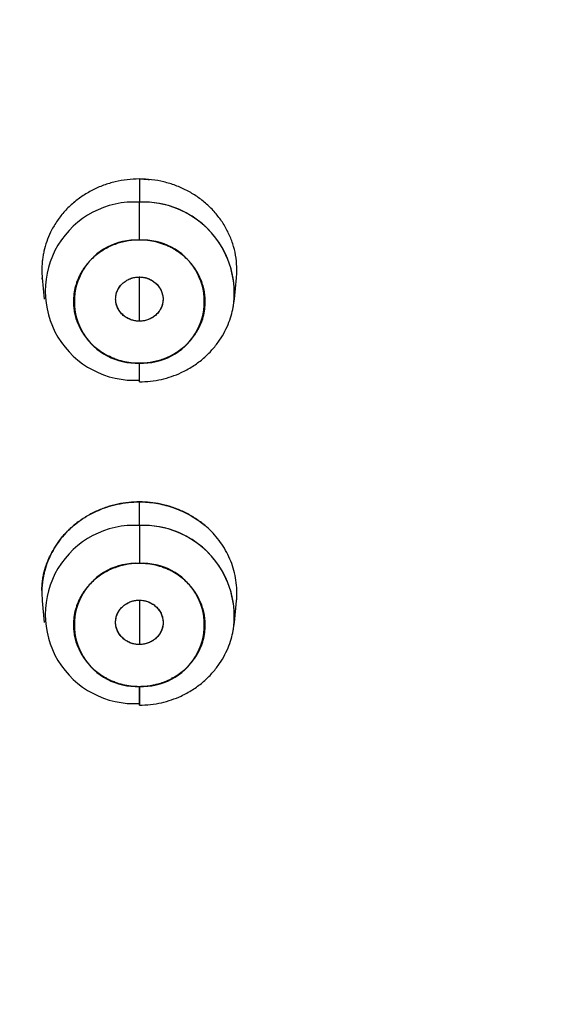
# Model space of a CAD drawing. Units: millimetres. Extents: x 8 to 880, y 12 to 1977.
# Drawn here: x 520 to 529, y 1798 to 1815 of the extents above; entities that cross this region are included whole.
import ezdxf

# ---------------------------------------------------------------- set-up
doc = ezdxf.new("R2010")
doc.units = ezdxf.units.MM

msp = doc.modelspace()

# ---------------------------------------------------------------- linework, layer by layer
at = {"color": 7, "linetype": 'Continuous', "lineweight": 30}
for p, q in [((521.903, 1812.372), (521.903, 1811.979)), ((521.903, 1811.338), (521.903, 1811.979)), ((521.903, 1809.964), (521.903, 1810.713)), ((520.258, 1810.697), (520.293, 1810.338)), ((523.513, 1810.338), (523.548, 1810.697)), ((523.518, 1810.517), (523.515, 1810.504)), ((523.515, 1810.501), (523.518, 1810.514)), ((521.52, 1810.225), (521.52, 1810.225)), ((521.381, 1809.378), (521.404, 1809.371)), ((521.903, 1808.938), (521.903, 1809.257)), ((521.903, 1806.506), (521.903, 1806.906)), ((521.903, 1806.506), (521.903, 1805.865)), ((520.257, 1805.232), (520.293, 1804.865)), ((521.903, 1805.242), (521.903, 1804.491)), ((523.513, 1804.865), (523.549, 1805.232)), ((523.519, 1805.057), (523.515, 1805.037)), ((523.515, 1805.034), (523.518, 1805.048)), ((520.81, 1805.039), (520.815, 1805.023)), ((521.518, 1804.759), (521.518, 1804.759)), ((521.328, 1803.932), (521.335, 1803.93)), ((521.351, 1803.923), (521.338, 1803.926)), ((522.461, 1803.924), (522.45, 1803.92)), ((522.468, 1803.929), (522.474, 1803.931)), ((521.903, 1803.783), (521.903, 1803.466)), ((521.903, 1803.465), (521.903, 1803.783))]:
    msp.add_line(p, q, dxfattribs=at)
for centre, radius, start, end in [((521.817, 1810.473), 1.509, 86.7353, 273.2647), ((521.969, 1810.438), 1.543, 350.7296, 92.4366), ((521.966, 1810.433), 1.548, 354.2777, 92.3537), ((521.845, 1810.297), 1.042, 86.8255, 273.1745), ((521.961, 1810.297), 1.042, 266.8255, 93.1745), ((521.817, 1805), 1.509, 86.7353, 273.2647), ((521.966, 1804.96), 1.548, 354.2777, 92.3537), ((521.969, 1804.965), 1.543, 350.7296, 92.4366), ((521.845, 1804.824), 1.042, 86.8255, 273.1745), ((521.961, 1804.824), 1.042, 266.8255, 93.1745)]:
    msp.add_arc(centre, radius, start, end, dxfattribs=at)
for points, knots in [([(553.367, 1804.237), (553.376, 1804.246), (553.4, 1804.267), (553.447, 1804.312), (553.516, 1804.377), (553.61, 1804.465), (553.725, 1804.575), (553.861, 1804.705), (554.022, 1804.859), (554.207, 1805.039), (554.417, 1805.244), (554.649, 1805.474), (554.896, 1805.722), (555.154, 1805.985), (555.468, 1806.312), (555.839, 1806.707), (556.267, 1807.176), (556.713, 1807.68), (557.177, 1808.221), (557.657, 1808.802), (558.141, 1809.41), (558.63, 1810.047), (559.112, 1810.702), (559.586, 1811.374), (560.052, 1812.063), (560.516, 1812.779), (560.977, 1813.524), (561.429, 1814.293), (561.873, 1815.085), (562.306, 1815.902), (562.73, 1816.747), (563.127, 1817.588), (563.498, 1818.424), (563.845, 1819.252), (564.178, 1820.103), (564.497, 1820.977), (564.802, 1821.874), (565.089, 1822.795), (565.358, 1823.738), (565.604, 1824.687), (565.825, 1825.639), (566.02, 1826.585), (566.191, 1827.53), (566.337, 1828.467), (566.458, 1829.395), (566.562, 1830.367), (566.644, 1831.38), (566.701, 1832.434), (566.729, 1833.473), (566.729, 1834.501), (566.703, 1835.52), (566.65, 1836.526), (566.573, 1837.515), (566.473, 1838.483), (566.351, 1839.432), (566.209, 1840.361), (566.048, 1841.269), (565.869, 1842.156), (565.674, 1843.022), (565.464, 1843.866), (565.239, 1844.69), (565.003, 1845.488), (564.758, 1846.26), (564.503, 1847.007), (564.24, 1847.734), (563.968, 1848.44), (563.689, 1849.127), (563.405, 1849.793), (563.115, 1850.439), (562.856, 1850.99), (562.631, 1851.451), (562.445, 1851.823), (562.263, 1852.178), (562.089, 1852.51), (561.924, 1852.818), (561.769, 1853.102), (561.624, 1853.362), (561.491, 1853.597), (561.37, 1853.808), (561.262, 1853.993), (561.167, 1854.155), (561.086, 1854.292), (561.027, 1854.391), (560.986, 1854.458), (560.961, 1854.5), (560.939, 1854.536), (560.921, 1854.566), (560.901, 1854.6), (560.87, 1854.649), (560.801, 1854.762), (560.695, 1854.935), (560.551, 1855.164), (560.393, 1855.413), (560.218, 1855.685), (560.024, 1855.98), (559.811, 1856.297), (559.579, 1856.637), (559.326, 1856.998), (559.053, 1857.38), (558.763, 1857.776), (558.456, 1858.183), (558.133, 1858.602), (557.788, 1859.038), (557.421, 1859.489), (557.029, 1859.956), (556.589, 1860.467), (556.1, 1861.014), (555.566, 1861.591), (555.017, 1862.162), (554.373, 1862.808), (553.625, 1863.525), (552.766, 1864.305), (551.879, 1865.07), (550.962, 1865.817), (550.045, 1866.525), (549.132, 1867.193), (548.224, 1867.823), (547.293, 1868.436), (546.339, 1869.03), (545.362, 1869.605), (544.364, 1870.161), (543.371, 1870.68), (542.388, 1871.165), (541.415, 1871.617), (540.425, 1872.049), (539.418, 1872.462), (538.394, 1872.853), (537.323, 1873.234), (536.202, 1873.601), (535.031, 1873.952), (533.843, 1874.274), (532.639, 1874.568), (531.422, 1874.831), (530.196, 1875.063), (528.997, 1875.257), (527.826, 1875.417), (526.686, 1875.544), (525.543, 1875.645), (524.397, 1875.718), (523.25, 1875.764), (522.066, 1875.783), (520.847, 1875.772), (519.594, 1875.728), (518.343, 1875.652), (517.094, 1875.543), (515.848, 1875.401), (514.607, 1875.227), (513.406, 1875.026), (512.245, 1874.802), (511.124, 1874.557), (510.01, 1874.286), (508.904, 1873.988), (507.806, 1873.663), (506.684, 1873.302), (505.54, 1872.901), (504.376, 1872.458), (503.226, 1871.985), (502.09, 1871.482), (500.969, 1870.949), (499.864, 1870.387), (498.855, 1869.838), (497.937, 1869.31), (497.107, 1868.808), (496.288, 1868.29), (495.487, 1867.757), (494.708, 1867.216), (493.957, 1866.669), (493.235, 1866.121), (492.542, 1865.572), (491.877, 1865.024), (491.239, 1864.477), (490.627, 1863.932), (490.045, 1863.394), (489.491, 1862.862), (488.964, 1862.339), (488.46, 1861.822), (487.95, 1861.28), (487.436, 1860.714), (486.921, 1860.127), (486.436, 1859.552), (485.978, 1858.99), (485.548, 1858.443), (485.18, 1857.96), (484.868, 1857.538), (484.608, 1857.178), (484.359, 1856.826), (484.122, 1856.485), (483.9, 1856.157), (483.701, 1855.858), (483.525, 1855.588), (483.371, 1855.347), (483.255, 1855.164), (483.173, 1855.034), (483.123, 1854.953), (483.074, 1854.874), (483.027, 1854.799), (482.986, 1854.733), (482.947, 1854.668), (482.905, 1854.599), (482.853, 1854.513), (482.791, 1854.411), (482.72, 1854.293), (482.642, 1854.16), (482.557, 1854.016), (482.453, 1853.839), (482.33, 1853.624), (482.185, 1853.369), (482.031, 1853.091), (481.862, 1852.782), (481.679, 1852.44), (481.483, 1852.063), (481.277, 1851.658), (481.064, 1851.226), (480.844, 1850.766), (480.623, 1850.288), (480.402, 1849.792), (480.181, 1849.279), (479.959, 1848.74), (479.735, 1848.175), (479.511, 1847.583), (479.289, 1846.965), (479.068, 1846.319), (478.852, 1845.646), (478.641, 1844.945), (478.437, 1844.222), (478.244, 1843.478), (478.062, 1842.721), (477.895, 1841.955), (477.721, 1841.073), (477.548, 1840.073), (477.388, 1838.954), (477.261, 1837.832), (477.167, 1836.708), (477.105, 1835.583), (477.075, 1834.457), (477.078, 1833.331), (477.114, 1832.189), (477.185, 1831.031), (477.293, 1829.858), (477.436, 1828.689), (477.614, 1827.525), (477.827, 1826.367), (478.071, 1825.233), (478.344, 1824.123), (478.643, 1823.039), (478.974, 1821.963), (479.335, 1820.897), (479.727, 1819.84), (480.148, 1818.794), (480.599, 1817.76), (481.06, 1816.778), (481.527, 1815.849), (481.995, 1814.97), (482.485, 1814.103), (482.934, 1813.352), (483.332, 1812.715), (483.673, 1812.188), (484.021, 1811.666), (484.376, 1811.152), (484.755, 1810.62), (485.153, 1810.08), (485.567, 1809.536), (485.972, 1809.022), (486.365, 1808.538), (486.746, 1808.083), (487.106, 1807.664), (487.446, 1807.278), (487.764, 1806.926), (488.067, 1806.596), (488.355, 1806.29), (488.638, 1805.995), (488.914, 1805.712), (489.18, 1805.444), (489.423, 1805.204), (489.642, 1804.99), (489.828, 1804.811), (489.983, 1804.663), (490.109, 1804.544), (490.217, 1804.443), (490.307, 1804.359), (490.379, 1804.292), (490.421, 1804.254), (490.439, 1804.237)], [0, 0, 0, 0, 0.000178, 0.000456, 0.000925, 0.001542, 0.002308, 0.003222, 0.004285, 0.005556, 0.00699, 0.008587, 0.010334, 0.012144, 0.013999, 0.017005, 0.020122, 0.02335, 0.026933, 0.030642, 0.03448, 0.038445, 0.042538, 0.046545, 0.050668, 0.054906, 0.05926, 0.063728, 0.068229, 0.072841, 0.077565, 0.082399, 0.08681, 0.091309, 0.095897, 0.100573, 0.105338, 0.110192, 0.115134, 0.120165, 0.125027, 0.129937, 0.134793, 0.139587, 0.144321, 0.148994, 0.154423, 0.159767, 0.165026, 0.170201, 0.175394, 0.180499, 0.185516, 0.190444, 0.195285, 0.200037, 0.204701, 0.209267, 0.213745, 0.218135, 0.222438, 0.226653, 0.230707, 0.234676, 0.238561, 0.242361, 0.246077, 0.249707, 0.253253, 0.256715, 0.258847, 0.260946, 0.262952, 0.264824, 0.266562, 0.268183, 0.269667, 0.271012, 0.27222, 0.273289, 0.274221, 0.275014, 0.275669, 0.275946, 0.276189, 0.276396, 0.276569, 0.27671, 0.27699, 0.277432, 0.278692, 0.280009, 0.281472, 0.28308, 0.284831, 0.286726, 0.288765, 0.290948, 0.293274, 0.295745, 0.298226, 0.300837, 0.303578, 0.306449, 0.30945, 0.31258, 0.316407, 0.320268, 0.32415, 0.328055, 0.33367, 0.33933, 0.345034, 0.350783, 0.356577, 0.361883, 0.367225, 0.372604, 0.37802, 0.383473, 0.388963, 0.394489, 0.399588, 0.404717, 0.409877, 0.415068, 0.420291, 0.425544, 0.431309, 0.437112, 0.442952, 0.448828, 0.454733, 0.460641, 0.46655, 0.471968, 0.477387, 0.482807, 0.488228, 0.49365, 0.499073, 0.50499, 0.510909, 0.516828, 0.522749, 0.528671, 0.534595, 0.540519, 0.545951, 0.551384, 0.556818, 0.562254, 0.56769, 0.573127, 0.57906, 0.584994, 0.590929, 0.596866, 0.602803, 0.608743, 0.614683, 0.619351, 0.62402, 0.62869, 0.633358, 0.637954, 0.64245, 0.646848, 0.651137, 0.655328, 0.65942, 0.663413, 0.667307, 0.671036, 0.67467, 0.678208, 0.681652, 0.685627, 0.689467, 0.693172, 0.696742, 0.700177, 0.703478, 0.705747, 0.707949, 0.710082, 0.712146, 0.714124, 0.715974, 0.717494, 0.718915, 0.720235, 0.720726, 0.721202, 0.721662, 0.722106, 0.722518, 0.722829, 0.72324, 0.723728, 0.724323, 0.725019, 0.725787, 0.726619, 0.727516, 0.728855, 0.730317, 0.731901, 0.733607, 0.735587, 0.73771, 0.739975, 0.742383, 0.744934, 0.747627, 0.750297, 0.753094, 0.756018, 0.759068, 0.762246, 0.76555, 0.768981, 0.772539, 0.776224, 0.780035, 0.783902, 0.787857, 0.791814, 0.79577, 0.801489, 0.807204, 0.812916, 0.818625, 0.824331, 0.830034, 0.835733, 0.84143, 0.847394, 0.853355, 0.859312, 0.865266, 0.871217, 0.877164, 0.882837, 0.888507, 0.894175, 0.899839, 0.9055, 0.911157, 0.916812, 0.922463, 0.927434, 0.932402, 0.937368, 0.942331, 0.94545, 0.948567, 0.951684, 0.954799, 0.957846, 0.961379, 0.964758, 0.967984, 0.971057, 0.973976, 0.976743, 0.979211, 0.981542, 0.983737, 0.985797, 0.987719, 0.989739, 0.991583, 0.99325, 0.994742, 0.996058, 0.99702, 0.99786, 0.998578, 0.999174, 0.999648, 1, 1, 1, 1]), ([(521.903, 1812.372), (521.834, 1812.37), (521.697, 1812.365), (521.493, 1812.328), (521.295, 1812.269), (521.106, 1812.186), (520.928, 1812.081), (520.765, 1811.955), (520.62, 1811.81), (520.496, 1811.648), (520.4, 1811.481), (520.33, 1811.313), (520.295, 1811.192), (520.278, 1811.112), (520.271, 1811.074), (520.265, 1811.036), (520.26, 1810.998), (520.257, 1810.96), (520.254, 1810.922), (520.25, 1810.845), (520.249, 1810.77), (520.258, 1810.708), (520.259, 1810.697)], [0, 0, 0, 0, 0.074968, 0.150348, 0.22614, 0.302344, 0.378961, 0.45599, 0.533431, 0.611284, 0.68955, 0.755626, 0.821993, 0.836939, 0.851899, 0.866875, 0.881865, 0.89687, 0.911889, 0.926923, 0.987327, 1, 1, 1, 1]), ([(523.548, 1810.697), (523.549, 1810.715), (523.553, 1810.755), (523.555, 1810.817), (523.554, 1810.928), (523.538, 1811.082), (523.489, 1811.277), (523.415, 1811.465), (523.314, 1811.641), (523.19, 1811.804), (523.046, 1811.95), (522.884, 1812.076), (522.707, 1812.182), (522.518, 1812.266), (522.318, 1812.326), (522.112, 1812.365), (521.973, 1812.37), (521.903, 1812.372)], [0, 0, 0, 0, 0.0211459, 0.0469418, 0.0730604, 0.1512023, 0.2293435, 0.3074839, 0.3856235, 0.4637624, 0.5419004, 0.6182508, 0.6946006, 0.77095, 0.8472995, 0.9236494, 1, 1, 1, 1]), ([(521.903, 1812.372), (521.954, 1812.372), (522.011, 1812.372), (522.068, 1812.363), (522.074, 1812.362)], [0, 0, 0, 0, 0.88447, 1, 1, 1, 1]), ([(520.768, 1811.951), (520.768, 1811.952), (520.782, 1811.966), (520.799, 1811.977), (520.816, 1811.989)], [0, 0, 0, 0, 0.013846, 1, 1, 1, 1]), ([(521.903, 1811.338), (521.868, 1811.337), (521.798, 1811.336), (521.693, 1811.321), (521.591, 1811.299), (521.488, 1811.266), (521.387, 1811.223), (521.289, 1811.169), (521.197, 1811.106), (521.112, 1811.035), (521.035, 1810.956), (520.975, 1810.88), (520.929, 1810.809), (520.894, 1810.746), (520.855, 1810.663), (520.818, 1810.557), (520.792, 1810.428), (520.784, 1810.308), (520.789, 1810.199), (520.804, 1810.102), (520.828, 1810.007), (520.864, 1809.911), (520.91, 1809.817), (520.967, 1809.725), (521.035, 1809.639), (521.112, 1809.56), (521.196, 1809.489), (521.278, 1809.433), (521.354, 1809.39), (521.421, 1809.358), (521.511, 1809.321), (521.624, 1809.287), (521.762, 1809.261), (521.856, 1809.258), (521.903, 1809.257)], [0, 0, 0, 0, 0.030105, 0.05996, 0.089834, 0.119995, 0.152613, 0.184925, 0.217276, 0.250008, 0.282626, 0.314938, 0.336485, 0.358151, 0.380037, 0.420064, 0.459837, 0.499998, 0.530076, 0.559921, 0.589804, 0.619995, 0.652613, 0.684925, 0.717276, 0.750008, 0.782626, 0.814938, 0.836485, 0.858151, 0.880037, 0.920098, 0.959872, 1, 1, 1, 1]), ([(521.903, 1809.257), (521.938, 1809.258), (522.008, 1809.259), (522.112, 1809.274), (522.215, 1809.296), (522.317, 1809.329), (522.419, 1809.372), (522.517, 1809.426), (522.609, 1809.489), (522.694, 1809.56), (522.771, 1809.639), (522.831, 1809.715), (522.877, 1809.786), (522.912, 1809.849), (522.951, 1809.932), (522.988, 1810.038), (523.014, 1810.167), (523.022, 1810.287), (523.017, 1810.396), (523.002, 1810.493), (522.977, 1810.588), (522.942, 1810.684), (522.896, 1810.778), (522.839, 1810.87), (522.771, 1810.956), (522.694, 1811.035), (522.61, 1811.106), (522.528, 1811.162), (522.452, 1811.205), (522.385, 1811.237), (522.295, 1811.274), (522.182, 1811.308), (522.043, 1811.334), (521.95, 1811.337), (521.903, 1811.338)], [0, 0, 0, 0, 0.030105, 0.05996, 0.089834, 0.119995, 0.152613, 0.184925, 0.217276, 0.250008, 0.282626, 0.314938, 0.336485, 0.358151, 0.380037, 0.420064, 0.459837, 0.499998, 0.530076, 0.559921, 0.589804, 0.619995, 0.652613, 0.684925, 0.717276, 0.750008, 0.782626, 0.814938, 0.836485, 0.858151, 0.880037, 0.920098, 0.959872, 1, 1, 1, 1]), ([(521.903, 1809.964), (521.877, 1809.966), (521.824, 1809.969), (521.748, 1809.992), (521.679, 1810.027), (521.62, 1810.074), (521.57, 1810.13), (521.532, 1810.194), (521.507, 1810.265), (521.499, 1810.339), (521.506, 1810.413), (521.529, 1810.483), (521.566, 1810.547), (521.616, 1810.604), (521.676, 1810.65), (521.745, 1810.686), (521.822, 1810.709), (521.876, 1810.712), (521.903, 1810.713)], [0, 0, 0, 0, 0.062741, 0.126047, 0.187204, 0.249317, 0.311, 0.372798, 0.435909, 0.499036, 0.561708, 0.624907, 0.686012, 0.747806, 0.809511, 0.871428, 0.93548, 1, 1, 1, 1]), ([(521.903, 1809.964), (521.882, 1809.965), (521.839, 1809.967), (521.773, 1809.983), (521.707, 1810.01), (521.644, 1810.05), (521.586, 1810.104), (521.54, 1810.172), (521.509, 1810.251), (521.498, 1810.339), (521.509, 1810.426), (521.54, 1810.506), (521.587, 1810.574), (521.644, 1810.628), (521.708, 1810.668), (521.774, 1810.695), (521.839, 1810.71), (521.882, 1810.712), (521.903, 1810.713)], [0, 0, 0, 0, 0.049648, 0.102948, 0.159909, 0.22054, 0.284854, 0.352862, 0.42458, 0.500022, 0.575499, 0.647301, 0.715408, 0.779803, 0.840472, 0.897402, 0.950581, 1, 1, 1, 1]), ([(521.903, 1810.713), (521.922, 1810.712), (521.962, 1810.711), (522.024, 1810.697), (522.089, 1810.673), (522.153, 1810.634), (522.213, 1810.581), (522.262, 1810.513), (522.296, 1810.43), (522.309, 1810.339), (522.296, 1810.247), (522.262, 1810.165), (522.213, 1810.097), (522.154, 1810.043), (522.089, 1810.005), (522.025, 1809.98), (521.962, 1809.967), (521.922, 1809.965), (521.903, 1809.964)], [0, 0, 0, 0, 0.045377, 0.095672, 0.150875, 0.210972, 0.275948, 0.345784, 0.420459, 0.49995, 0.579402, 0.653985, 0.723714, 0.788605, 0.848668, 0.903916, 0.954357, 1, 1, 1, 1]), ([(521.903, 1810.713), (521.929, 1810.712), (521.982, 1810.709), (522.058, 1810.685), (522.126, 1810.65), (522.186, 1810.604), (522.236, 1810.548), (522.274, 1810.483), (522.299, 1810.413), (522.307, 1810.339), (522.3, 1810.265), (522.277, 1810.195), (522.24, 1810.13), (522.19, 1810.074), (522.13, 1810.027), (522.061, 1809.992), (521.984, 1809.969), (521.93, 1809.966), (521.903, 1809.964)], [0, 0, 0, 0, 0.062741, 0.126047, 0.187204, 0.249317, 0.311, 0.372798, 0.435909, 0.499036, 0.561708, 0.624907, 0.686012, 0.747806, 0.809511, 0.871428, 0.93548, 1, 1, 1, 1]), ([(520.261, 1810.666), (520.261, 1810.668), (520.259, 1810.679), (520.258, 1810.69), (520.258, 1810.698)], [0, 0, 0, 0, 0.203881, 1, 1, 1, 1]), ([(521.903, 1808.938), (521.967, 1808.941), (522.092, 1808.945), (522.275, 1808.977), (522.448, 1809.025), (522.626, 1809.097), (522.804, 1809.194), (522.974, 1809.318), (523.118, 1809.456), (523.238, 1809.603), (523.333, 1809.753), (523.407, 1809.905), (523.46, 1810.053), (523.496, 1810.197), (523.508, 1810.292), (523.513, 1810.338)], [0, 0, 0, 0, 0.080474, 0.158563, 0.234272, 0.3076, 0.401634, 0.491434, 0.576985, 0.658273, 0.735276, 0.807973, 0.87634, 0.940356, 1, 1, 1, 1]), ([(521.422, 1809.363), (521.422, 1809.363), (521.413, 1809.365), (521.404, 1809.368), (521.395, 1809.371)], [0, 0, 0, 0, 0.047052, 1, 1, 1, 1]), ([(521.903, 1806.906), (521.843, 1806.904), (521.72, 1806.9), (521.535, 1806.87), (521.35, 1806.821), (521.167, 1806.749), (520.989, 1806.654), (520.836, 1806.547), (520.706, 1806.432), (520.598, 1806.317), (520.502, 1806.189), (520.418, 1806.05), (520.349, 1805.901), (520.307, 1805.775), (520.284, 1805.678), (520.271, 1805.612), (520.261, 1805.545), (520.254, 1805.477), (520.248, 1805.373), (520.254, 1805.291), (520.259, 1805.233)], [0, 0, 0, 0, 0.066019, 0.134137, 0.204353, 0.276667, 0.351079, 0.42759, 0.486369, 0.546329, 0.60747, 0.669794, 0.733299, 0.797986, 0.824202, 0.850608, 0.877203, 0.903988, 0.930962, 1, 1, 1, 1]), ([(520.251, 1805.408), (520.252, 1805.441), (520.255, 1805.504), (520.265, 1805.596), (520.28, 1805.682), (520.301, 1805.767), (520.331, 1805.856), (520.371, 1805.952), (520.427, 1806.064), (520.5, 1806.187), (520.585, 1806.3), (520.667, 1806.391), (520.743, 1806.466), (520.835, 1806.544), (520.945, 1806.624), (521.073, 1806.7), (521.209, 1806.765), (521.362, 1806.823), (521.532, 1806.869), (521.716, 1806.9), (521.841, 1806.904), (521.903, 1806.906)], [0, 0, 0, 0, 0.041093, 0.079894, 0.116522, 0.151114, 0.190749, 0.233934, 0.280852, 0.346531, 0.41131, 0.454346, 0.497493, 0.540952, 0.600822, 0.66024, 0.719783, 0.780027, 0.854066, 0.927016, 1, 1, 1, 1]), ([(523.549, 1805.232), (523.549, 1805.235), (523.553, 1805.266), (523.555, 1805.324), (523.556, 1805.437), (523.543, 1805.578), (523.509, 1805.743), (523.457, 1805.901), (523.388, 1806.05), (523.304, 1806.189), (523.207, 1806.317), (523.1, 1806.433), (522.97, 1806.547), (522.816, 1806.654), (522.639, 1806.749), (522.456, 1806.821), (522.271, 1806.87), (522.086, 1806.9), (521.963, 1806.904), (521.903, 1806.906)], [0, 0, 0, 0, 0.003312, 0.035956, 0.069064, 0.136127, 0.202006, 0.266702, 0.330215, 0.392544, 0.453691, 0.513655, 0.572436, 0.648948, 0.72336, 0.795671, 0.865881, 0.933991, 1, 1, 1, 1]), ([(521.903, 1806.906), (521.95, 1806.905), (522.043, 1806.903), (522.182, 1806.885), (522.319, 1806.857), (522.458, 1806.817), (522.597, 1806.765), (522.733, 1806.7), (522.861, 1806.623), (522.955, 1806.557), (523.004, 1806.514), (523.015, 1806.503)], [0, 0, 0, 0, 0.114591, 0.228815, 0.343672, 0.460139, 0.586114, 0.710636, 0.834911, 0.960141, 1, 1, 1, 1]), ([(521.903, 1805.865), (521.868, 1805.864), (521.798, 1805.862), (521.693, 1805.848), (521.591, 1805.825), (521.488, 1805.792), (521.387, 1805.75), (521.289, 1805.696), (521.197, 1805.633), (521.112, 1805.561), (521.035, 1805.482), (520.975, 1805.406), (520.929, 1805.336), (520.894, 1805.273), (520.855, 1805.189), (520.818, 1805.084), (520.792, 1804.955), (520.784, 1804.835), (520.789, 1804.726), (520.804, 1804.629), (520.828, 1804.534), (520.864, 1804.438), (520.91, 1804.343), (520.967, 1804.252), (521.035, 1804.166), (521.112, 1804.087), (521.196, 1804.016), (521.278, 1803.96), (521.354, 1803.917), (521.421, 1803.884), (521.511, 1803.848), (521.624, 1803.813), (521.762, 1803.788), (521.856, 1803.785), (521.903, 1803.783)], [0, 0, 0, 0, 0.030105, 0.05996, 0.089834, 0.119995, 0.152613, 0.184925, 0.217276, 0.250008, 0.282626, 0.314938, 0.336485, 0.358151, 0.380037, 0.420064, 0.459837, 0.499998, 0.530076, 0.559921, 0.589804, 0.619995, 0.652613, 0.684925, 0.717276, 0.750008, 0.782626, 0.814938, 0.836485, 0.858151, 0.880037, 0.920098, 0.959872, 1, 1, 1, 1]), ([(521.903, 1803.783), (521.938, 1803.784), (522.008, 1803.786), (522.112, 1803.8), (522.215, 1803.823), (522.317, 1803.856), (522.419, 1803.899), (522.517, 1803.952), (522.609, 1804.015), (522.694, 1804.087), (522.771, 1804.166), (522.831, 1804.242), (522.877, 1804.312), (522.912, 1804.375), (522.951, 1804.459), (522.988, 1804.565), (523.014, 1804.693), (523.022, 1804.813), (523.017, 1804.922), (523.002, 1805.019), (522.977, 1805.115), (522.942, 1805.21), (522.896, 1805.305), (522.839, 1805.397), (522.771, 1805.482), (522.694, 1805.561), (522.61, 1805.633), (522.528, 1805.689), (522.452, 1805.732), (522.385, 1805.764), (522.295, 1805.801), (522.182, 1805.835), (522.043, 1805.86), (521.95, 1805.863), (521.903, 1805.865)], [0, 0, 0, 0, 0.030105, 0.05996, 0.089834, 0.119995, 0.152613, 0.184925, 0.217276, 0.250008, 0.282626, 0.314938, 0.336485, 0.358151, 0.380037, 0.420064, 0.459837, 0.499998, 0.530076, 0.559921, 0.589804, 0.619995, 0.652613, 0.684925, 0.717276, 0.750008, 0.782626, 0.814938, 0.836485, 0.858151, 0.880037, 0.920098, 0.959872, 1, 1, 1, 1]), ([(521.903, 1804.491), (521.877, 1804.493), (521.823, 1804.495), (521.748, 1804.519), (521.679, 1804.554), (521.619, 1804.601), (521.569, 1804.657), (521.531, 1804.722), (521.506, 1804.792), (521.498, 1804.867), (521.505, 1804.941), (521.528, 1805.011), (521.565, 1805.076), (521.615, 1805.132), (521.675, 1805.179), (521.745, 1805.215), (521.822, 1805.238), (521.876, 1805.241), (521.903, 1805.242)], [0, 0, 0, 0, 0.062702, 0.125975, 0.187111, 0.249217, 0.310908, 0.372726, 0.43587, 0.499036, 0.561748, 0.62498, 0.686107, 0.747909, 0.809607, 0.871502, 0.935521, 1, 1, 1, 1]), ([(521.903, 1804.491), (521.882, 1804.492), (521.839, 1804.494), (521.774, 1804.509), (521.708, 1804.536), (521.645, 1804.576), (521.587, 1804.63), (521.54, 1804.698), (521.508, 1804.778), (521.497, 1804.867), (521.508, 1804.955), (521.54, 1805.036), (521.587, 1805.104), (521.645, 1805.158), (521.709, 1805.198), (521.775, 1805.225), (521.84, 1805.24), (521.882, 1805.242), (521.903, 1805.242)], [0, 0, 0, 0, 0.048891, 0.101627, 0.15823, 0.21872, 0.28312, 0.351457, 0.423756, 0.500049, 0.576405, 0.648854, 0.717365, 0.78191, 0.842464, 0.899008, 0.951524, 1, 1, 1, 1]), ([(521.903, 1805.242), (521.929, 1805.241), (521.982, 1805.238), (522.058, 1805.215), (522.127, 1805.179), (522.187, 1805.132), (522.237, 1805.076), (522.275, 1805.012), (522.299, 1804.941), (522.308, 1804.867), (522.301, 1804.793), (522.277, 1804.722), (522.24, 1804.657), (522.191, 1804.601), (522.131, 1804.554), (522.061, 1804.519), (521.984, 1804.495), (521.93, 1804.493), (521.903, 1804.491)], [0, 0, 0, 0, 0.062702, 0.125975, 0.187111, 0.249217, 0.310908, 0.372726, 0.43587, 0.499036, 0.561748, 0.62498, 0.686107, 0.747909, 0.809607, 0.871502, 0.935521, 1, 1, 1, 1]), ([(521.903, 1805.242), (521.922, 1805.242), (521.963, 1805.24), (522.026, 1805.226), (522.091, 1805.201), (522.155, 1805.162), (522.215, 1805.108), (522.264, 1805.04), (522.291, 1804.972), (522.303, 1804.913), (522.307, 1804.851), (522.297, 1804.777), (522.271, 1804.711), (522.245, 1804.669), (522.226, 1804.643), (522.208, 1804.621), (522.176, 1804.59), (522.127, 1804.552), (522.056, 1804.517), (521.98, 1804.495), (521.928, 1804.492), (521.903, 1804.491)], [0, 0, 0, 0, 0.046147, 0.096998, 0.15254, 0.212755, 0.27762, 0.347109, 0.421189, 0.460012, 0.499976, 0.58011, 0.648177, 0.677728, 0.704268, 0.7278, 0.748331, 0.813751, 0.877484, 0.939558, 1, 1, 1, 1]), ([(521.903, 1803.465), (521.967, 1803.467), (522.092, 1803.471), (522.275, 1803.503), (522.448, 1803.552), (522.626, 1803.623), (522.804, 1803.72), (522.974, 1803.845), (523.118, 1803.983), (523.238, 1804.129), (523.333, 1804.28), (523.407, 1804.431), (523.46, 1804.58), (523.496, 1804.724), (523.508, 1804.819), (523.513, 1804.865)], [0, 0, 0, 0, 0.080474, 0.158563, 0.234272, 0.3076, 0.401634, 0.491434, 0.576985, 0.658273, 0.735276, 0.807973, 0.87634, 0.940356, 1, 1, 1, 1]), ([(524.904, 1791.982), (524.972, 1791.986), (525.214, 1792.001), (525.633, 1792.032), (526.164, 1792.077), (526.702, 1792.129), (527.246, 1792.188), (527.796, 1792.254), (528.349, 1792.327), (528.906, 1792.408), (529.465, 1792.495), (530.026, 1792.59), (530.588, 1792.692), (531.151, 1792.802), (531.715, 1792.918), (532.279, 1793.042), (532.843, 1793.174), (533.407, 1793.313), (533.97, 1793.459), (534.532, 1793.612), (535.093, 1793.773), (535.653, 1793.941), (536.211, 1794.116), (536.768, 1794.299), (537.323, 1794.489), (537.876, 1794.686), (538.427, 1794.89), (538.975, 1795.102), (539.521, 1795.32), (540.065, 1795.546), (540.606, 1795.779), (541.143, 1796.019), (541.678, 1796.266), (542.21, 1796.519), (542.738, 1796.78), (543.263, 1797.048), (543.784, 1797.322), (544.301, 1797.604), (544.815, 1797.892), (545.325, 1798.187), (545.831, 1798.488), (546.332, 1798.796), (546.83, 1799.111), (547.323, 1799.432), (547.811, 1799.759), (548.295, 1800.093), (548.774, 1800.433), (549.249, 1800.78), (549.718, 1801.132), (550.183, 1801.491), (550.642, 1801.856), (551.078, 1802.211), (551.358, 1802.447), (551.489, 1802.558)], [0, 0, 0, 0, 0.006958, 0.024721, 0.042833, 0.061228, 0.079858, 0.098684, 0.117676, 0.13681, 0.156068, 0.175432, 0.194892, 0.214435, 0.234053, 0.253738, 0.273483, 0.293284, 0.313134, 0.33303, 0.352967, 0.372944, 0.392955, 0.413, 0.433075, 0.453179, 0.473309, 0.493465, 0.513643, 0.533844, 0.554065, 0.574306, 0.594565, 0.614842, 0.635135, 0.655444, 0.675768, 0.696106, 0.716458, 0.736822, 0.757199, 0.777588, 0.797989, 0.8184, 0.838822, 0.859254, 0.879695, 0.900147, 0.920607, 0.941076, 0.961553, 0.982039, 1, 1, 1, 1])]:
    msp.add_open_spline(points, degree=3, knots=knots, dxfattribs=at)

doc.saveas('drawing.dxf')
